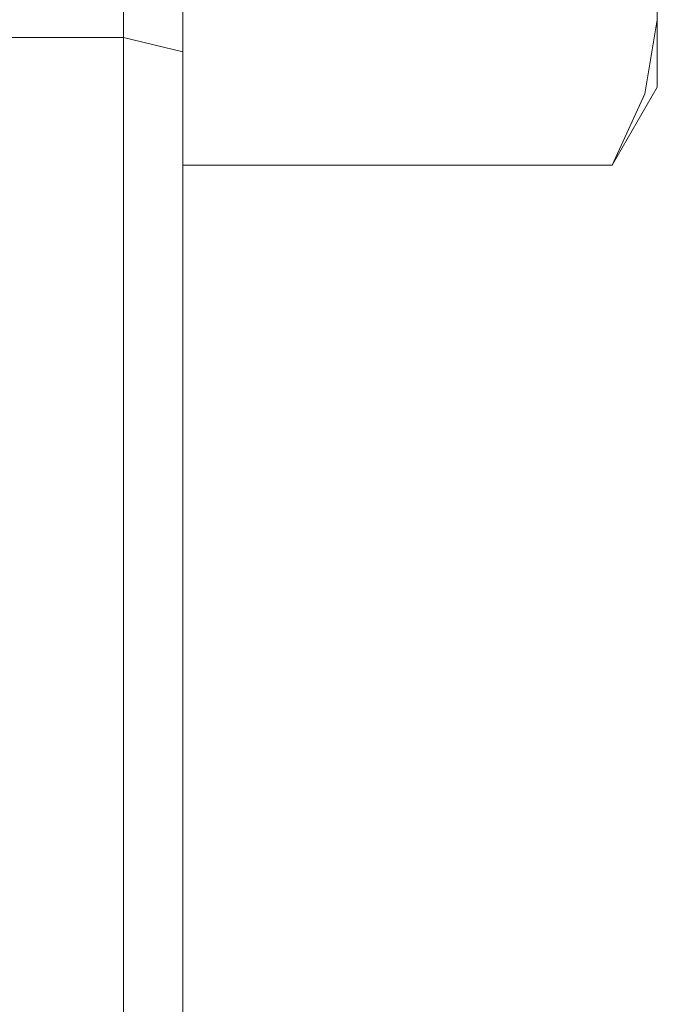
# Model space of a CAD drawing. Extents: x 5 to 4594, y 5 to 1778.
# Drawn here: x 1924 to 1935, y 845 to 862 of the extents above; entities that cross this region are included whole.
import ezdxf

# ---------------------------------------------------------------- set-up
doc = ezdxf.new("R2010")
doc.units = 0
doc.header["$LTSCALE"] = 5
doc.layers.add('EXT-250V-2D', color=7, linetype='CONTINUOUS')

# ---------------------------------------------------------------- blocks, each defined once
blk = doc.blocks.new('EXT-250V-2DB')
at = {"layer": 'EXT-250V-2D', "color": 7, "linetype": 'Continuous', "lineweight": 15}
for p, q in [((333, 240.5), (333, 340.5)), ((334, 339.5), (334, 241.5)), ((342, 323.38), (342, 316.019)), ((342, 316.019), (342, 314.88)), ((333, 315.719), (290, 315.719)), ((333, 315.719), (334, 315.48)), ((341.241, 313.566), (342, 314.88)), ((334, 313.566), (341.241, 313.566))]:
    blk.add_line(p, q, dxfattribs=at)
at = {"layer": 'EXT-250V-2D', "color": 7, "linetype": 'Continuous', "lineweight": 15, "flags": 128}
blk.add_lwpolyline([(341.241, 313.566), (341.792, 314.768), (342, 316.019)], dxfattribs=at)

msp = doc.modelspace()

# ---------------------------------------------------------------- block references
at = {"layer": 'EXT-250V-2D', "color": 7, "linetype": 'Continuous'}
msp.add_blockref('EXT-250V-2DB', (1592.855, 545.605), dxfattribs=at)

doc.saveas('drawing.dxf')
